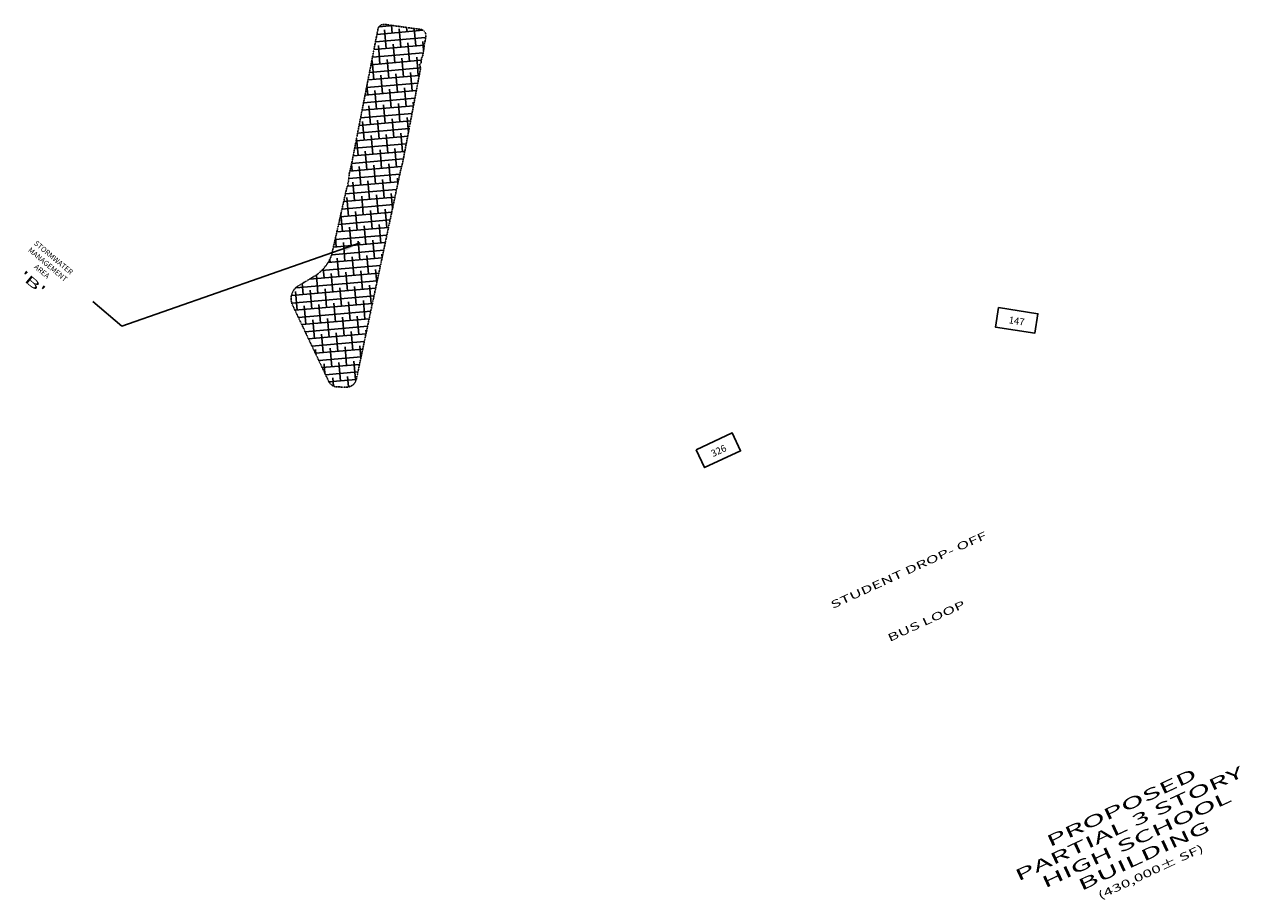
# Model space of a CAD drawing. Units: feet. Extents: x 1024240 to 1026784, y 90193 to 94126.
# Drawn here: x 1024720 to 1025946, y 91309 to 92192 of the extents above; entities that cross this region are included whole.
import ezdxf
from ezdxf.enums import TextEntityAlignment as Align

# ---------------------------------------------------------------- set-up
doc = ezdxf.new("R2010")
doc.units = ezdxf.units.FT
doc.header["$MEASUREMENT"] = 0
doc.linetypes.add('DASHDOT2', pattern=[0.5, 0.25, -0.125, 0, -0.125])
for name, color, linetype in [('P1MST', 4, 'Continuous'), ('P1SMA', 4, 'DASHDOT2'), ('P6SMH', 9, 'Continuous'), ('P7BUT', 3, 'Continuous'), ('P7BUT-SF', 4, 'Continuous'), ('P7MST', 3, 'Continuous'), ('P7PLS', 3, 'Continuous')]:
    doc.layers.add(name, color=color, linetype=linetype)
doc.styles.add('100BS', font='swiss.ttf', dxfattribs={"width": 2, "oblique": 22, "height": 9})
doc.styles.add('120BT', font='swiss.ttf', dxfattribs={"width": 2, "height": 11.5})
doc.styles.add('60L', font='simplex.shx', dxfattribs={"height": 5.3})
doc.styles.add('60S', font='simplex.shx', dxfattribs={"width": 1.15, "oblique": 22, "height": 6})
doc.styles.add('80', font='simplex.shx', dxfattribs={"width": 1.66, "height": 7.7})
doc.styles.add('80L', font='simplex.shx', dxfattribs={"height": 7})
doc.dimstyles.get("Standard").update_dxf_attribs({"dimtxt": 0.18, "dimasz": 0.18, "dimexe": 0.18, "dimexo": 0.0625, "dimgap": 0.09, "dimtad": 0, "dimtih": 1, "dimtoh": 1, "dimdec": 4, "dimzin": 0, "dimdsep": 46, "dimtxsty": 'Standard', "dimcen": 0.09, "dimadec": 0, "dimazin": 0, "dimtfac": 1, "dimtdec": 4, "dimtofl": 0, "dimtmove": 0, "dimatfit": 3, "dimfxl": 1, "dimtolj": 1, "dimtzin": 0, "dimarcsym": 0})

# ---------------------------------------------------------------- blocks, each defined once
blk = doc.blocks.new('TNUM')
blk.add_lwpolyline([(-0.2, 0.1), (-0.2, -0.1), (0.2, -0.1), (0.2, 0.1)], close=True)
at = {"style": '80L'}
blk.add_attdef('????', text='', height=0.07, dxfattribs=at).set_placement((0, -0.04), align=Align.CENTER)

msp = doc.modelspace()

# ---------------------------------------------------------------- hatches: boundary and pattern name
at = {"layer": 'P6SMH'}
h = msp.add_hatch(dxfattribs=at)
h.set_pattern_fill('ANSI38', color=256, scale=60, style=0)
h.set_pattern_definition([(5, (0, 0), (-0.65366807, 7.471460236), []), (95, (0, 0), (-8.778796377, 14.2892524), [18.75, -11.25])])
edge = h.paths.add_edge_path()
edge.add_line((1025122.3, 92161), (1025125.4, 92180.1))
edge.add_arc((1025119.4, 92181.1), 6, 350.8036, 442.0275)
edge.add_line((1025120.3, 92187), (1025083.9, 92192.1))
edge.add_arc((1025083, 92186.2), 6, 82.0275, 168.9086)
edge.add_line((1025077.1, 92187.3), (1025051.3, 92055.4))
edge.add_arc((1024754.2, 92113.7), 302.8, 346.2394, 348.9086, ccw=False)
edge.add_arc((1025085.1, 92035.6), 37.4, 170.6557, 179.9394)
edge.add_line((1025047.8, 92035.6), (1025047.6, 92035.6))
edge.add_line((1025047.6, 92035.6), (1025046.8, 92031.3))
edge.add_line((1025046.8, 92031.3), (1025047.4, 92030.3))
edge.add_arc((1025051.8, 92025.8), 6.3, 133.9959, 164.9756)
edge.add_line((1025045.7, 92027.4), (1025030.4, 91959.6))
edge.add_arc((1024990.1, 91974.3), 42.9, 305.2458, 339.9905, ccw=False)
edge.add_line((1025014.9, 91939.3), (1024996.7, 91928.4))
edge.add_arc((1025004.6, 91915.5), 15.1, 121.7514, 204.9662)
edge.add_line((1024990.9, 91909.1), (1025027.4, 91832.2))
edge.add_arc((1025036.4, 91836.4), 10, 205.3385, 269.0132)
edge.add_line((1025036.2, 91826.5), (1025045.3, 91826.3))
edge.add_arc((1025045.5, 91836.3), 10, 269.0132, 348.0172)
edge.add_line((1025055.3, 91834.2), (1025100, 92045.1))
edge.add_arc((1024963.2, 92083.7), 142.1, 344.2651, 349.258)
edge.add_line((1025102.9, 92057.2), (1025119.8, 92146.2))
edge.add_arc((1025112.3, 92147.8), 7.65, 347.4349, 389.7256)
edge.add_line((1025118.9, 92151.6), (1025120.5, 92152.9))
edge.add_line((1025120.5, 92152.9), (1025121.1, 92157.3))
edge.add_line((1025121.1, 92157.3), (1025120.8, 92157.9))
edge.add_arc((1025117.5, 92161.4), 4.75, 313.4292, 355.7787)

# ---------------------------------------------------------------- linework, layer by layer
at = {"layer": 'P1SMA', "flags": 128}
msp.add_lwpolyline([(1025122.3, 92161), (1025125.4, 92180.1, 0.420484), (1025120.3, 92187), (1025083.9, 92192.1, 0.398358), (1025077.1, 92187.3), (1025051.3, 92055.4, -0.011647), (1025048.2, 92041.7, 0.04053), (1025047.8, 92035.6), (1025047.6, 92035.6), (1025046.8, 92031.3), (1025047.4, 92030.3, 0.136004), (1025045.7, 92027.4), (1025030.4, 91959.6, -0.152775), (1025014.9, 91939.3), (1024996.7, 91928.4, 0.379938), (1024990.9, 91909.1), (1025027.4, 91832.2, 0.28521), (1025036.2, 91826.5), (1025045.3, 91826.3, 0.359056), (1025055.3, 91834.2), (1025100, 92045.1, 0.021789), (1025102.9, 92057.2), (1025119.8, 92146.2, 0.186651), (1025118.9, 92151.6), (1025120.5, 92152.9), (1025121.1, 92157.3), (1025120.8, 92157.9, 0.186917)], format="xyb", close=True, dxfattribs=at)

# ---------------------------------------------------------------- block references
at = {"layer": 'P7PLS', "yscale": 100, "zscale": 100}
for p, xscale, rotation, values in [((1025721.4, 91893.5), 99.9999999999446, 351.1875165007704, {'????': '147'}), ((1025420.5, 91762.6), 100.0000000000076, 25.0000000002475, {'????': '326'})]:
    msp.add_blockref('TNUM', p, dxfattribs=dict(at, xscale=xscale, rotation=rotation)).add_auto_attribs(values)

# ---------------------------------------------------------------- texts
at = {"layer": 'P1MST', "style": '80', "width": 1.66}
for s, p in [('STUDENT DROP- OFF', (1025535.8, 91602.5)), ('BUS LOOP', (1025593.3, 91569.3))]:
    msp.add_text(s, height=7.7, rotation=24.6133, dxfattribs=at).set_placement(p)
at = {"layer": 'P7BUT', "style": '120BT', "width": 2}
for s, p in [('PARTIAL 3 STORY', (1025837, 91380.9)), ('PROPOSED', (1025829.5, 91397.1)), ('HIGH SCHOOL', (1025844.5, 91364.8)), ('BUILDING', (1025852.1, 91348.6))]:
    msp.add_text(s, height=11.5, rotation=25, dxfattribs=at).set_placement(p, align=Align.CENTER)
at = {"layer": 'P7BUT-SF', "style": '80', "width": 1.66}
msp.add_text('(430,000%%P SF)', height=7.7, rotation=25, dxfattribs=at).set_placement((1025858.1, 91334), align=Align.CENTER)
at = {"layer": 'P7MST', "style": '60L'}
for s, p in [('MANAGEMENT', (1024742.4, 91947.9)), ('STORMWATER', (1024748.2, 91954.9)), ('AREA', (1024736.5, 91941))]:
    msp.add_text(s, height=5.3, rotation=320, dxfattribs=at).set_placement(p, align=Align.CENTER)
at = {"layer": 'P7MST', "style": '100BS', "oblique": 22, "width": 2}
msp.add_text("'B'", height=9, rotation=320, dxfattribs=at).set_placement((1024725.9, 91928.3), align=Align.CENTER)

# ---------------------------------------------------------------- leaders
at = {"layer": 'P7MST'}
msp.add_leader([(1025059.2, 91971.8), (1024818.8, 91887.9), (1024789.4, 91912.5)], dimstyle='Standard', override={"dimscale": 100, "dimexo": 0.0625, "dimdec": 4, "dimtxsty": '60S', "dimaunit": 0}, dxfattribs=at)

doc.saveas('drawing.dxf')
